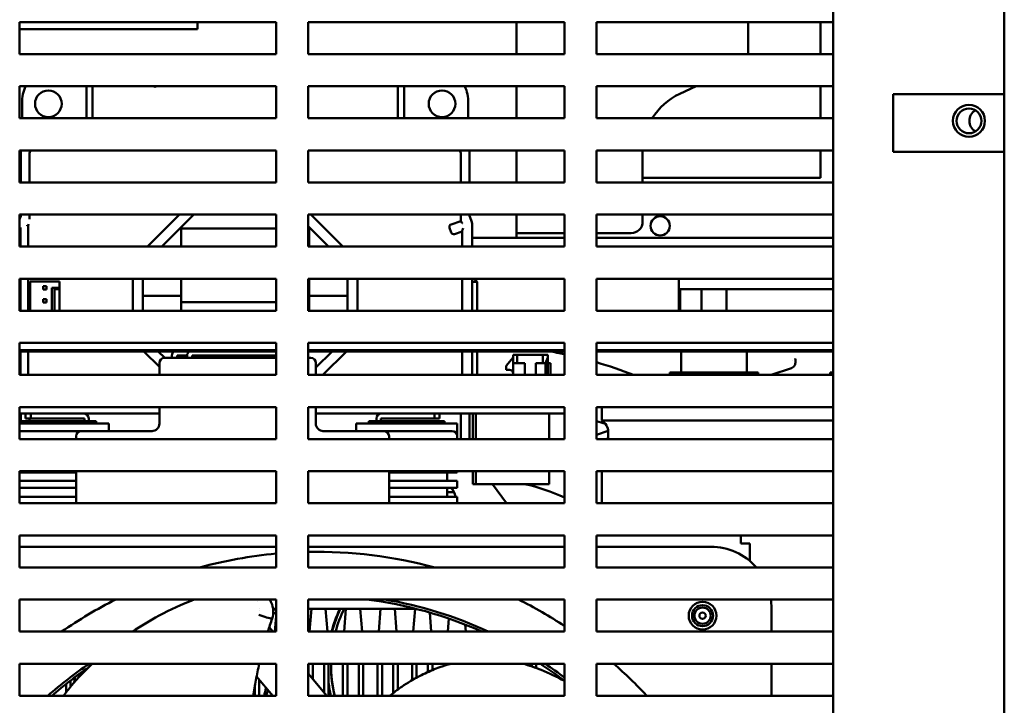
# Model space of a CAD drawing. Units: inches. Extents: x 2 to 253, y 6 to 159.
# Drawn here: x 171 to 183, y 73 to 81 of the extents above; entities that cross this region are included whole.
import ezdxf

# ---------------------------------------------------------------- set-up
doc = ezdxf.new("R2010")
doc.units = ezdxf.units.IN
doc.header["$LTSCALE"] = 15
doc.header["$MEASUREMENT"] = 0
doc.layers.add('Visible (ANSI)', color=7, linetype='Continuous', lineweight=50)

msp = doc.modelspace()

# ---------------------------------------------------------------- linework, layer by layer
at = {"layer": 'Visible (ANSI)'}
for p, q in [((182.662, 65.635), (182.662, 93.955)), ((180.659, 66.104), (180.659, 90.61)), ((171.142, 80.847), (171.142, 81.222)), ((171.142, 81.222), (174.142, 81.222)), ((173.221, 81.141), (173.221, 81.222)), ((174.142, 81.222), (174.142, 80.847)), ((174.517, 80.847), (174.517, 81.222)), ((174.517, 81.222), (177.517, 81.222)), ((176.957, 80.847), (176.957, 81.222)), ((177.517, 81.222), (177.517, 80.847)), ((177.892, 80.847), (177.892, 81.222)), ((177.892, 81.222), (180.659, 81.222)), ((179.664, 80.85), (179.664, 81.222)), ((180.511, 81.222), (180.511, 80.847)), ((171.142, 81.141), (172.846, 81.141)), ((173.221, 81.141), (172.846, 81.141)), ((174.142, 80.847), (171.142, 80.847)), ((177.517, 80.847), (174.517, 80.847)), ((180.659, 80.847), (177.892, 80.847)), ((171.142, 80.097), (171.142, 80.472)), ((171.142, 80.472), (174.142, 80.472)), ((171.923, 80.097), (171.923, 80.472)), ((171.994, 80.472), (171.994, 80.097)), ((172.745, 80.472), (172.737, 80.469)), ((172.745, 80.472), (172.737, 80.469)), ((174.142, 80.472), (174.142, 80.097)), ((174.517, 80.097), (174.517, 80.472)), ((174.517, 80.472), (177.517, 80.472)), ((175.567, 80.097), (175.567, 80.472)), ((175.639, 80.097), (175.639, 80.472)), ((176.957, 80.097), (176.957, 80.472)), ((177.517, 80.472), (177.517, 80.097)), ((177.892, 80.097), (177.892, 80.472)), ((177.892, 80.472), (180.659, 80.472)), ((178.865, 80.383), (179.057, 80.472)), ((180.511, 80.472), (180.511, 80.097)), ((181.364, 79.705), (181.364, 80.38)), ((181.364, 80.38), (182.557, 80.38)), ((182.557, 80.38), (182.662, 80.38)), ((171.17, 80.097), (171.17, 80.28)), ((176.391, 80.097), (176.391, 80.28)), ((174.142, 80.097), (171.142, 80.097)), ((177.517, 80.097), (174.517, 80.097)), ((180.659, 80.097), (177.892, 80.097)), ((171.142, 79.347), (171.142, 79.722)), ((171.142, 79.722), (174.142, 79.722)), ((171.154, 79.347), (171.154, 79.722)), ((174.142, 79.722), (174.142, 79.347)), ((174.517, 79.347), (174.517, 79.722)), ((174.517, 79.722), (177.517, 79.722)), ((176.407, 79.347), (176.407, 79.722)), ((176.957, 79.347), (176.957, 79.722)), ((177.517, 79.722), (177.517, 79.347)), ((177.892, 79.347), (177.892, 79.722)), ((177.892, 79.722), (180.659, 79.722)), ((180.511, 79.722), (180.511, 79.402)), ((171.257, 79.676), (171.257, 79.347)), ((176.304, 79.347), (176.304, 79.676)), ((178.431, 79.347), (178.431, 79.703)), ((182.557, 79.705), (181.364, 79.705)), ((182.662, 79.705), (182.557, 79.705)), ((180.511, 79.402), (178.431, 79.402)), ((174.142, 79.347), (171.142, 79.347)), ((177.517, 79.347), (174.517, 79.347)), ((180.659, 79.347), (177.892, 79.347)), ((171.142, 78.597), (171.142, 78.972)), ((171.142, 78.972), (174.142, 78.972)), ((171.154, 78.949), (171.154, 78.972)), ((171.257, 78.972), (171.257, 78.918)), ((173.013, 78.972), (172.638, 78.597)), ((172.639, 78.597), (173.014, 78.972)), ((172.806, 78.597), (173.181, 78.972)), ((174.142, 78.972), (174.142, 78.597)), ((174.517, 78.597), (174.517, 78.972)), ((174.517, 78.972), (177.517, 78.972)), ((174.548, 78.972), (174.923, 78.597)), ((174.924, 78.597), (174.549, 78.972)), ((176.304, 78.918), (176.304, 78.972)), ((176.407, 78.949), (176.407, 78.972)), ((176.957, 78.7), (176.957, 78.972)), ((177.517, 78.972), (177.517, 78.597)), ((177.892, 78.597), (177.892, 78.972)), ((177.892, 78.972), (180.659, 78.972)), ((178.431, 78.889), (178.431, 78.972)), ((171.153, 78.597), (171.153, 78.82)), ((171.23, 78.841), (171.242, 78.841)), ((171.231, 78.849), (171.242, 78.845)), ((171.242, 78.842), (171.242, 78.597)), ((173.031, 78.809), (173.018, 78.809)), ((173.031, 78.809), (174.142, 78.809)), ((173.031, 78.809), (173.031, 78.597)), ((174.755, 78.597), (174.517, 78.835)), ((174.517, 78.809), (174.531, 78.809)), ((174.544, 78.809), (174.531, 78.809)), ((174.531, 78.809), (174.531, 78.597)), ((176.191, 78.762), (176.172, 78.818)), ((176.191, 78.762), (176.172, 78.818)), ((176.19, 78.856), (176.305, 78.896)), ((176.19, 78.856), (176.305, 78.896)), ((176.438, 78.597), (176.438, 78.862)), ((171.153, 78.778), (171.142, 78.778)), ((176.32, 78.775), (176.228, 78.744)), ((176.32, 78.775), (176.228, 78.744)), ((176.32, 78.597), (176.32, 78.775)), ((176.438, 78.7), (177.517, 78.7)), ((176.957, 78.754), (177.517, 78.754)), ((177.892, 78.754), (178.296, 78.754)), ((177.892, 78.7), (180.659, 78.7)), ((174.142, 78.597), (171.142, 78.597)), ((177.517, 78.597), (174.517, 78.597)), ((180.659, 78.597), (177.892, 78.597)), ((171.142, 77.847), (171.142, 78.222)), ((171.142, 78.222), (174.142, 78.222)), ((171.153, 77.847), (171.153, 78.222)), ((171.242, 78.222), (171.242, 77.847)), ((172.466, 78.222), (172.466, 77.847)), ((172.585, 77.847), (172.585, 78.222)), ((173.031, 78.057), (173.031, 78.222)), ((174.142, 78.222), (174.142, 77.847)), ((174.517, 77.847), (174.517, 78.222)), ((174.517, 78.222), (177.517, 78.222)), ((174.531, 78.057), (174.531, 78.222)), ((174.977, 77.847), (174.977, 78.222)), ((175.096, 77.847), (175.096, 78.222)), ((176.32, 77.847), (176.32, 78.222)), ((176.438, 77.847), (176.438, 78.222)), ((176.46, 78.222), (176.496, 78.186)), ((177.517, 78.222), (177.517, 77.847)), ((177.892, 77.847), (177.892, 78.222)), ((177.892, 78.222), (180.659, 78.222)), ((178.854, 78.222), (178.854, 78.111)), ((171.266, 77.847), (171.266, 78.189)), ((171.608, 78.189), (171.266, 78.189)), ((171.419, 78.133), (171.419, 78.095)), ((171.419, 78.133), (171.457, 78.133)), ((171.457, 78.133), (171.457, 78.095)), ((171.518, 77.847), (171.518, 78.114)), ((171.518, 78.114), (171.549, 78.114)), ((171.608, 78.114), (171.549, 78.114)), ((171.549, 78.098), (171.549, 78.114)), ((171.608, 78.189), (171.608, 78.114)), ((171.608, 78.098), (171.608, 78.114)), ((176.438, 78.186), (176.496, 78.186)), ((176.496, 77.847), (176.496, 78.186)), ((178.854, 77.847), (178.854, 78.111)), ((178.869, 78.111), (178.869, 77.847)), ((171.419, 78.095), (171.457, 78.095)), ((171.608, 78.098), (171.549, 78.098)), ((171.549, 77.847), (171.549, 78.098)), ((171.608, 77.847), (171.608, 78.098)), ((172.585, 78.021), (173.031, 78.021)), ((173.031, 77.948), (173.031, 78.057)), ((174.531, 77.948), (174.531, 78.057)), ((174.531, 78.021), (174.977, 78.021)), ((180.659, 78.1), (178.869, 78.1)), ((179.118, 77.847), (179.118, 78.1)), ((179.414, 77.847), (179.414, 78.1)), ((171.419, 77.945), (171.419, 77.983)), ((171.457, 77.983), (171.419, 77.983)), ((171.457, 77.945), (171.419, 77.945)), ((171.457, 77.945), (171.457, 77.983)), ((173.031, 77.948), (173.031, 77.847)), ((174.142, 77.948), (173.031, 77.948)), ((174.531, 77.948), (174.517, 77.948)), ((174.531, 77.948), (174.531, 77.847)), ((174.142, 77.847), (171.142, 77.847)), ((177.517, 77.847), (174.517, 77.847)), ((180.659, 77.847), (177.892, 77.847)), ((171.142, 77.097), (171.142, 77.472)), ((171.142, 77.472), (174.142, 77.472)), ((174.142, 77.472), (174.142, 77.097)), ((174.517, 77.097), (174.517, 77.472)), ((174.517, 77.472), (177.517, 77.472)), ((177.517, 77.472), (177.517, 77.097)), ((177.892, 77.097), (177.892, 77.472)), ((177.892, 77.472), (180.659, 77.472)), ((174.142, 77.385), (171.142, 77.385)), ((171.142, 77.373), (174.142, 77.373)), ((171.153, 77.108), (171.153, 77.373)), ((171.242, 77.373), (171.242, 77.097)), ((172.595, 77.373), (172.777, 77.191)), ((172.84, 77.296), (172.763, 77.373)), ((172.924, 77.326), (172.924, 77.296)), ((172.983, 77.296), (172.983, 77.326)), ((172.983, 77.326), (173.102, 77.326)), ((173.102, 77.296), (173.102, 77.326)), ((173.161, 77.326), (173.161, 77.296)), ((174.142, 77.326), (173.161, 77.326)), ((177.517, 77.385), (174.517, 77.385)), ((174.517, 77.373), (177.517, 77.373)), ((174.607, 77.183), (174.798, 77.373)), ((174.69, 77.097), (174.967, 77.373)), ((176.32, 77.097), (176.32, 77.373)), ((176.438, 77.097), (176.438, 77.373)), ((176.496, 77.097), (176.496, 77.373)), ((176.834, 77.202), (176.917, 77.3)), ((176.917, 77.332), (176.962, 77.332)), ((176.917, 77.332), (176.917, 77.235)), ((177.262, 77.332), (176.962, 77.332)), ((176.962, 77.332), (176.962, 77.235)), ((177.262, 77.332), (177.262, 77.235)), ((177.262, 77.332), (177.323, 77.332)), ((177.293, 77.235), (177.323, 77.301)), ((177.323, 77.301), (177.323, 77.332)), ((177.323, 77.332), (177.323, 77.301)), ((177.323, 77.332), (177.323, 77.332)), ((177.323, 77.301), (177.323, 77.235)), ((177.323, 77.301), (177.323, 77.097)), ((180.659, 77.385), (177.892, 77.385)), ((177.892, 77.373), (180.659, 77.373)), ((178.882, 77.126), (178.882, 77.373)), ((179.65, 77.126), (179.65, 77.373)), ((172.777, 77.237), (172.777, 77.097)), ((172.895, 77.296), (172.836, 77.296)), ((172.895, 77.296), (174.142, 77.296)), ((174.548, 77.296), (174.517, 77.296)), ((174.607, 77.237), (174.607, 77.097)), ((176.834, 77.158), (176.834, 77.202)), ((176.917, 77.235), (176.962, 77.235)), ((176.917, 77.097), (176.917, 77.235)), ((177.053, 77.235), (176.962, 77.235)), ((177.053, 77.235), (177.053, 77.097)), ((177.183, 77.235), (177.183, 77.097)), ((177.262, 77.235), (177.183, 77.235)), ((177.262, 77.235), (177.293, 77.235)), ((177.293, 77.235), (177.293, 77.097)), ((177.323, 77.097), (177.323, 77.235)), ((177.323, 77.235), (177.352, 77.235)), ((177.352, 77.235), (177.352, 77.235)), ((177.352, 77.235), (177.352, 77.097)), ((177.352, 77.235), (177.352, 77.097)), ((180.19, 77.262), (180.19, 77.262)), ((171.153, 77.145), (171.142, 77.145)), ((174.142, 77.097), (171.142, 77.097)), ((177.517, 77.097), (174.517, 77.097)), ((176.873, 77.158), (176.834, 77.158)), ((180.659, 77.097), (177.892, 77.097)), ((178.75, 77.126), (179.782, 77.126)), ((178.75, 77.097), (178.75, 77.126)), ((179.782, 77.097), (179.782, 77.126)), ((180.171, 77.177), (179.935, 77.097)), ((180.625, 77.126), (180.659, 77.126)), ((180.625, 77.097), (180.625, 77.126)), ((171.142, 76.347), (171.142, 76.722)), ((171.142, 76.722), (174.142, 76.722)), ((172.689, 76.647), (171.142, 76.647)), ((171.154, 76.558), (171.154, 76.647)), ((171.212, 76.588), (171.212, 76.647)), ((171.271, 76.588), (171.271, 76.647)), ((172.689, 76.647), (172.777, 76.647)), ((172.777, 76.722), (172.777, 76.529)), ((172.777, 76.722), (172.777, 76.647)), ((174.142, 76.722), (174.142, 76.347)), ((174.517, 76.347), (174.517, 76.722)), ((174.517, 76.722), (177.517, 76.722)), ((174.607, 76.722), (174.607, 76.529)), ((174.607, 76.647), (174.696, 76.647)), ((177.444, 76.647), (174.696, 76.647)), ((175.995, 76.647), (175.995, 76.588)), ((176.054, 76.647), (176.054, 76.588)), ((176.304, 76.347), (176.304, 76.647)), ((176.407, 76.347), (176.407, 76.647)), ((176.444, 76.347), (176.444, 76.647)), ((176.445, 76.347), (176.445, 76.647)), ((176.478, 76.347), (176.478, 76.647)), ((176.481, 76.347), (176.481, 76.647)), ((177.336, 76.347), (177.336, 76.647)), ((177.336, 76.347), (177.336, 76.647)), ((177.444, 76.647), (177.517, 76.647)), ((177.517, 76.722), (177.517, 76.347)), ((177.892, 76.347), (177.892, 76.722)), ((177.892, 76.722), (180.659, 76.722)), ((177.954, 76.563), (177.954, 76.722)), ((171.142, 76.529), (172.127, 76.529)), ((171.212, 76.558), (171.153, 76.558)), ((171.153, 76.558), (171.153, 76.529)), ((171.212, 76.588), (171.271, 76.588)), ((171.212, 76.558), (171.98, 76.558)), ((171.257, 76.588), (171.257, 76.558)), ((171.9, 76.588), (171.271, 76.588)), ((171.9, 76.588), (171.9, 76.558)), ((171.95, 76.558), (171.95, 76.588)), ((172.039, 76.558), (171.98, 76.558)), ((172.039, 76.529), (172.039, 76.558)), ((172.186, 76.529), (172.127, 76.529)), ((172.186, 76.529), (172.186, 76.44)), ((175.139, 76.529), (175.08, 76.529)), ((175.08, 76.529), (175.08, 76.44)), ((175.139, 76.529), (176.143, 76.529)), ((175.287, 76.558), (175.228, 76.558)), ((175.228, 76.558), (175.228, 76.529)), ((175.287, 76.558), (176.054, 76.558)), ((175.316, 76.588), (175.316, 76.558)), ((175.995, 76.588), (175.366, 76.588)), ((175.366, 76.588), (175.366, 76.558)), ((176.054, 76.588), (175.995, 76.588)), ((176.113, 76.558), (176.054, 76.558)), ((176.113, 76.558), (176.113, 76.529)), ((176.261, 76.529), (176.143, 76.529)), ((176.261, 76.381), (176.261, 76.529)), ((177.954, 76.563), (180.659, 76.563)), ((171.478, 76.44), (171.142, 76.44)), ((171.861, 76.44), (171.478, 76.44)), ((171.802, 76.381), (171.802, 76.347)), ((171.861, 76.44), (171.92, 76.44)), ((172.697, 76.44), (171.92, 76.44)), ((175.346, 76.44), (174.687, 76.44)), ((175.346, 76.44), (175.405, 76.44)), ((175.789, 76.44), (175.405, 76.44)), ((175.464, 76.347), (175.464, 76.381)), ((176.143, 76.44), (175.789, 76.44)), ((176.143, 76.44), (176.202, 76.44)), ((176.261, 76.347), (176.261, 76.381)), ((178.028, 76.445), (177.892, 76.398)), ((178.029, 76.393), (178.029, 76.433)), ((174.142, 76.347), (171.142, 76.347)), ((177.517, 76.347), (174.517, 76.347)), ((180.659, 76.347), (177.892, 76.347)), ((171.142, 75.597), (171.142, 75.972)), ((171.142, 75.972), (174.142, 75.972)), ((171.142, 75.956), (171.478, 75.956)), ((171.478, 75.956), (171.802, 75.956)), ((171.802, 75.972), (171.802, 75.597)), ((174.142, 75.972), (174.142, 75.597)), ((174.517, 75.597), (174.517, 75.972)), ((174.517, 75.972), (177.517, 75.972)), ((175.464, 75.597), (175.464, 75.972)), ((175.464, 75.956), (175.789, 75.956)), ((175.789, 75.956), (176.143, 75.956)), ((176.143, 75.956), (176.143, 75.861)), ((176.261, 75.956), (176.143, 75.956)), ((176.261, 75.972), (176.261, 75.956)), ((176.444, 75.822), (176.444, 75.972)), ((176.445, 75.822), (176.445, 75.972)), ((176.478, 75.822), (176.478, 75.972)), ((176.481, 75.822), (176.481, 75.972)), ((177.336, 75.822), (177.336, 75.972)), ((177.336, 75.822), (177.336, 75.972)), ((177.517, 75.972), (177.517, 75.597)), ((177.892, 75.597), (177.892, 75.972)), ((177.892, 75.972), (180.659, 75.972)), ((177.954, 75.597), (177.954, 75.972)), ((171.478, 75.861), (171.142, 75.861)), ((171.802, 75.861), (171.478, 75.861)), ((175.789, 75.861), (175.464, 75.861)), ((176.143, 75.861), (175.789, 75.861)), ((176.143, 75.861), (176.261, 75.861)), ((176.261, 75.779), (176.261, 75.861)), ((176.445, 75.822), (176.444, 75.822)), ((176.478, 75.822), (176.445, 75.822)), ((176.481, 75.822), (176.478, 75.822)), ((177.336, 75.822), (176.481, 75.822)), ((176.676, 75.822), (176.839, 75.597)), ((177.336, 75.822), (177.336, 75.822)), ((171.142, 75.779), (171.478, 75.779)), ((171.478, 75.779), (171.802, 75.779)), ((175.789, 75.779), (175.464, 75.779)), ((176.143, 75.779), (175.789, 75.779)), ((176.143, 75.672), (176.143, 75.779)), ((176.143, 75.779), (176.261, 75.779)), ((176.143, 75.726), (176.226, 75.726)), ((171.478, 75.672), (171.142, 75.672)), ((174.142, 75.597), (171.142, 75.597)), ((171.802, 75.672), (171.478, 75.672)), ((177.517, 75.597), (174.517, 75.597)), ((175.789, 75.672), (175.464, 75.672)), ((176.143, 75.672), (175.789, 75.672)), ((176.143, 75.672), (176.261, 75.672)), ((176.261, 75.597), (176.261, 75.672)), ((180.659, 75.597), (177.892, 75.597)), ((171.142, 74.847), (171.142, 75.222)), ((171.142, 75.222), (174.142, 75.222)), ((174.142, 75.222), (174.142, 74.847)), ((174.517, 74.847), (174.517, 75.222)), ((174.517, 75.222), (177.517, 75.222)), ((177.517, 75.222), (177.517, 74.847)), ((177.892, 74.847), (177.892, 75.222)), ((177.892, 75.222), (180.659, 75.222)), ((179.58, 75.222), (179.58, 75.126)), ((179.685, 75.126), (179.58, 75.126)), ((179.685, 74.923), (179.685, 75.126)), ((174.142, 75.089), (171.142, 75.089)), ((177.517, 75.089), (174.517, 75.089)), ((179.229, 75.089), (177.892, 75.089)), ((174.142, 74.847), (171.142, 74.847)), ((177.517, 74.847), (174.517, 74.847)), ((180.659, 74.847), (177.892, 74.847)), ((171.142, 74.097), (171.142, 74.472)), ((171.142, 74.472), (174.142, 74.472)), ((174.142, 74.472), (174.142, 74.097)), ((174.517, 74.097), (174.517, 74.472)), ((174.517, 74.472), (177.517, 74.472)), ((177.517, 74.472), (177.517, 74.097)), ((177.892, 74.097), (177.892, 74.472)), ((177.892, 74.472), (180.659, 74.472)), ((173.952, 74.364), (173.952, 74.364)), ((173.952, 74.347), (173.952, 74.347)), ((174.107, 74.364), (174.142, 74.364)), ((174.517, 74.364), (175.779, 74.364)), ((174.555, 74.364), (174.533, 74.097)), ((174.743, 74.097), (174.721, 74.364)), ((174.96, 74.364), (174.938, 74.097)), ((175.148, 74.097), (175.126, 74.364)), ((175.365, 74.364), (175.343, 74.097)), ((175.553, 74.097), (175.531, 74.364)), ((175.77, 74.364), (175.748, 74.097)), ((175.958, 74.097), (175.94, 74.32)), ((179.938, 74.097), (179.938, 74.38)), ((173.942, 74.293), (173.942, 74.293)), ((174.142, 74.274), (174.128, 74.097)), ((176.165, 74.249), (176.153, 74.097)), ((174.142, 74.097), (171.142, 74.097)), ((174.062, 74.149), (174.106, 74.097)), ((177.517, 74.097), (174.517, 74.097)), ((176.363, 74.097), (176.356, 74.178)), ((180.659, 74.097), (177.892, 74.097)), ((171.142, 73.347), (171.142, 73.722)), ((171.142, 73.722), (174.142, 73.722)), ((171.869, 73.624), (171.869, 73.6)), ((171.921, 73.653), (171.921, 73.661)), ((174.142, 73.722), (174.142, 73.347)), ((174.517, 73.347), (174.517, 73.722)), ((174.517, 73.722), (177.517, 73.722)), ((174.52, 73.722), (174.52, 73.604)), ((174.572, 73.541), (174.572, 73.722)), ((174.704, 73.722), (174.704, 73.385)), ((174.756, 73.347), (174.756, 73.722)), ((174.786, 73.705), (174.786, 73.691)), ((174.925, 73.722), (174.925, 73.347)), ((174.977, 73.347), (174.977, 73.722)), ((175.109, 73.722), (175.109, 73.347)), ((175.161, 73.347), (175.161, 73.722)), ((175.33, 73.722), (175.33, 73.347)), ((175.382, 73.347), (175.382, 73.722)), ((175.514, 73.722), (175.514, 73.38)), ((175.566, 73.419), (175.566, 73.722)), ((175.735, 73.722), (175.735, 73.53)), ((175.787, 73.559), (175.787, 73.722)), ((175.919, 73.722), (175.919, 73.624)), ((175.971, 73.647), (175.971, 73.722)), ((176.14, 73.722), (176.14, 73.708)), ((177.134, 73.722), (177.134, 73.689)), ((177.186, 73.671), (177.186, 73.722)), ((177.517, 73.722), (177.517, 73.347)), ((177.892, 73.347), (177.892, 73.722)), ((177.892, 73.722), (180.659, 73.722)), ((179.938, 73.347), (179.938, 73.722)), ((171.737, 73.452), (171.737, 73.526)), ((174.103, 73.347), (173.914, 73.571)), ((173.946, 73.347), (173.946, 73.533)), ((174.517, 73.606), (174.735, 73.347)), ((177.459, 73.564), (177.459, 73.552)), ((171.685, 73.485), (171.685, 73.385)), ((173.894, 73.458), (173.894, 73.347)), ((174.142, 73.347), (171.142, 73.347)), ((174.099, 73.347), (174.099, 73.352)), ((177.517, 73.347), (174.517, 73.347)), ((180.659, 73.347), (177.892, 73.347))]:
    msp.add_line(p, q, dxfattribs=at)
for centre, radius in [((171.478, 80.267), 0.156), ((176.084, 80.267), 0.156), ((182.249, 80.067), 0.187), ((182.249, 80.067), 0.145), ((178.636, 78.84), 0.113), ((179.132, 74.283), 0.162), ((179.132, 74.283), 0.123), ((179.132, 74.283), 0.0951), ((179.132, 74.283), 0.0369)]:
    msp.add_circle(centre, radius, dxfattribs=at)
for centre, radius, start, end in [((179.514, 80.85), 0.15, 358.8746, 0), ((172.726, 80.496), 0.0295, 235.1562, 292), ((172.726, 80.496), 0.0295, 235.1562, 292), ((179.181, 79.703), 0.75, 114.9253, 148.2847), ((182.399, 80.067), 0.145, 121.0285, 238.9715), ((171.331, 79.676), 0.074, 141.9933, 180), ((176.23, 79.676), 0.074, 0, 38.0067), ((179.181, 79.703), 0.75, 178.5274, 180), ((173.781, 77.964), 2.805, 159.4418, 160.1372), ((176.482, 78.918), 0.178, 180.0002, 187.3388), ((173.781, 77.964), 2.805, 18.6717, 20.5582), ((171.253, 78.841), 0.0235, 160.7946, 180.0665), ((171.254, 78.842), 0.0118, 160.8418, 179.9991), ((173.781, 77.964), 2.687, 160.537, 160.8423), ((176.199, 78.828), 0.0295, 109, 199), ((176.199, 78.828), 0.0295, 109, 199), ((178.296, 78.889), 0.135, 270, 0), ((176.219, 78.772), 0.0295, 199, 289), ((176.219, 78.772), 0.0295, 199, 289), ((172.983, 77.326), 0.0591, 126.4726, 180), ((173.161, 77.326), 0.0591, 126.4726, 180), ((172.836, 77.237), 0.0591, 90, 180), ((174.548, 77.237), 0.0591, 0, 90), ((176.873, 77.114), 0.0443, 0.6749, 90), ((171.891, 76.588), 0.0591, 0, 90), ((175.375, 76.588), 0.0591, 90, 180), ((172.688, 76.529), 0.0886, 270, 0), ((174.696, 76.529), 0.0886, 180, 270), ((177.879, 76.433), 0.15, 0, 60), ((171.861, 76.381), 0.0591, 90, 180), ((175.405, 76.381), 0.0591, 0, 90), ((176.202, 76.381), 0.0591, 0, 90), ((177.879, 76.393), 0.15, 341.9874, 0), ((176.084, 75.661), 0.156, 4.3283, 49.0006), ((174.623, 69.774), 5.256, 95.2416, 105.1658), ((174.623, 69.774), 5.256, 74.8342, 91.1464), ((179.229, 74.38), 0.709, 41.1754, 90), ((174.623, 69.774), 5.256, 116.6421, 124.6665), ((174.623, 69.774), 4.733, 98.5386, 98.5451), ((174.623, 69.774), 4.733, 65.9644, 82.9873), ((174.623, 69.774), 4.764, 65.151, 80.4479), ((174.623, 69.774), 5.256, 56.5795, 63.3579), ((179.229, 74.38), 0.709, 0, 7.4234), ((174.623, 69.774), 5.256, 131.3118, 131.4635), ((174.623, 69.774), 4.764, 124.0344, 131.411), ((174.623, 69.774), 4.733, 124.4396, 130.9886), ((174.623, 69.774), 4.733, 52.4396, 56.5187), ((174.623, 69.774), 4.764, 52.5794, 55.9656), ((174.623, 69.774), 5.256, 42.8264, 48.6882)]:
    msp.add_arc(centre, radius, start, end, dxfattribs=at)
for centre, major_axis, ratio, start_param, end_param in [((171.643, 80.28), (-0.334, 0.334), 0.999924, 0.368141, 0.78536), ((175.919, 80.28), (0.334, 0.334), 0.999924, 5.497825, 5.915044), ((171.253, 78.841), (-0.0113, 0.0039), 0.9986, 0.002204, 0.334886), ((176.32, 78.807), (0, -0.0312), 0.016504, 0.005684, 0.65794), ((176.484, 72.999), (-4.733, 0), 0.939693, 4.492331, 4.531112), ((176.484, 72.999), (-4.733, 0), 0.939693, 4.31337, 4.410302), ((176.051, 70.287), (0, -4.5), 0.999927, 3.57959, 3.587772), ((176.484, 73.705), (-1.742, 0), 0.939693, 5.869233, 6.041712), ((176.484, 73.691), (-1.742, 0), 0.939693, 5.85978, 6.032807), ((176.484, 73.705), (-1.698, 0), 0.939693, 5.857743, 6.035282), ((176.484, 73.705), (-1.698, 0), 0.939693, 6.272858, 6.509838), ((176.484, 73.691), (-1.698, 0), 0.939693, 0, 0.217568), ((176.484, 72.999), (-4.733, 0), 0.939693, 6.155268, 6.169265), ((176.484, 72.598), (-4.764, 0), 0.939693, 6.05644, 6.066685), ((176.484, 73.705), (-1.742, 0), 0.939693, 0.12713, 0.220794), ((176.484, 72.558), (-2.598, 0), 0.939693, 5.929829, 5.954266), ((176.484, 72.558), (-2.598, 0), 0.939693, 5.926593, 5.929829), ((176.055, 70.287), (0, 3.713), 0.999927, 0.570934, 0.571286)]:
    msp.add_ellipse(centre, major_axis=major_axis, ratio=ratio, start_param=start_param, end_param=end_param, dxfattribs=at)
for points in [[(171.142, 79.55), (171.146, 79.548), (171.15, 79.545), (171.154, 79.543)], [(177.496, 76.647), (177.503, 76.645), (177.51, 76.644), (177.517, 76.643)], [(177.892, 76.556), (177.927, 76.546), (177.962, 76.537), (177.996, 76.527)], [(177.517, 75.664), (177.368, 75.732), (177.21, 75.785), (177.049, 75.822)], [(173.941, 74.292), (173.971, 74.281), (174.034, 74.261), (174.081, 74.251), (174.096, 74.25)], [(174.096, 74.25), (174.078, 74.199), (174.062, 74.148), (174.046, 74.097)], [(174.025, 73.44), (174.017, 73.409), (174.01, 73.378), (174.002, 73.347)], [(174.046, 73.403), (174.047, 73.406), (174.048, 73.409), (174.049, 73.411)]]:
    msp.add_open_spline(points, degree=3, dxfattribs=at)
for points, knots in [([(176.305, 78.896), (176.305, 78.896), (176.305, 78.896), (176.305, 78.896), (176.305, 78.896), (176.305, 78.896), (176.305, 78.896), (176.305, 78.896), (176.305, 78.896), (176.305, 78.896), (176.305, 78.896), (176.305, 78.895), (176.305, 78.895), (176.306, 78.895), (176.306, 78.895), (176.306, 78.895), (176.306, 78.895), (176.306, 78.895), (176.306, 78.895), (176.306, 78.894), (176.306, 78.894), (176.306, 78.893), (176.306, 78.892), (176.306, 78.89)], [-0.03251484, -0.03251484, -0.03251484, -0.03251484, -0.03123296, -0.03123296, -0.02999618, -0.02999618, -0.02983002, -0.02983002, -0.02966953, -0.02966953, -0.02937091, -0.02937091, -0.02870216, -0.02870216, -0.02686505, -0.02686505, -0.0228232, -0.0228232, -0.01879813, -0.01879813, -0.01628161, -0.01628161, -0.001889, -0.001889, -0.001889, -0.001889]), ([(176.307, 78.89), (176.307, 78.889), (176.307, 78.887), (176.309, 78.884), (176.31, 78.882), (176.314, 78.878), (176.316, 78.877), (176.319, 78.874), (176.321, 78.872), (176.323, 78.87), (176.323, 78.87), (176.323, 78.87)], [-0.0520856, -0.0520856, -0.0520856, -0.0520856, -0.04192197, -0.04192197, -0.02451281, -0.02451281, -0.01209257, -0.01209257, 0, 0, 0.00021242, 0.00021242, 0.00021242, 0.00021242]), ([(176.332, 78.811), (176.329, 78.805), (176.326, 78.799), (176.322, 78.791), (176.322, 78.789), (176.32, 78.785), (176.32, 78.783), (176.32, 78.782)], [-0.16682177, -0.16682177, -0.16682177, -0.16682177, -0.1351311, -0.1351311, -0.12313899, -0.12313899, -0.11159393, -0.11159393, -0.11159393, -0.11159393]), ([(180.211, 77.211), (180.209, 77.207), (180.206, 77.204), (180.201, 77.197), (180.198, 77.193), (180.187, 77.185), (180.179, 77.18), (180.171, 77.177)], [0.00000129, 0.00000129, 0.00000129, 0.00000129, 0.02358544, 0.02358544, 0.04676821, 0.04676821, 0.09359651, 0.09359651, 0.09359651, 0.09359651]), ([(180.211, 77.211), (180.213, 77.217), (180.216, 77.223), (180.219, 77.236), (180.22, 77.243), (180.22, 77.257), (180.22, 77.264), (180.219, 77.273), (180.218, 77.276), (180.217, 77.284), (180.216, 77.287), (180.216, 77.288), (180.216, 77.288), (180.216, 77.288)], [0.0000016, 0.0000016, 0.0000016, 0.0000016, 0.0334846, 0.0334846, 0.0684486, 0.0684486, 0.1036913, 0.1036913, 0.1203966, 0.1203966, 0.1447053, 0.1447053, 0.1473771, 0.1473771, 0.1473771, 0.1473771]), ([(172.462, 74.097), (172.559, 74.162), (172.664, 74.225), (172.902, 74.352), (173.039, 74.415), (173.184, 74.472)], [3.74815, 3.74815, 3.74815, 3.74815, 4.518358, 4.518358, 5.414799, 5.414799, 5.414799, 5.414799]), ([(174.064, 74.472), (174.072, 74.461), (174.096, 74.421), (174.116, 74.344), (174.106, 74.28), (174.096, 74.25)], [0.6954971, 0.6954971, 0.6954971, 0.6954971, 0.75, 0.875, 1, 1, 1, 1]), ([(174.142, 74.309), (174.137, 74.31), (174.131, 74.312), (174.12, 74.314), (174.114, 74.315), (174.109, 74.316)], [0.32939845, 0.32939845, 0.32939845, 0.32939845, 0.36085448, 0.36085448, 0.3894399, 0.3894399, 0.3894399, 0.3894399]), ([(171.656, 73.347), (171.685, 73.387), (171.716, 73.427), (171.822, 73.553), (171.903, 73.638), (171.992, 73.722)], [1.063813, 1.063813, 1.063813, 1.063813, 1.461794, 1.461794, 2.358219, 2.358219, 2.358219, 2.358219]), ([(173.946, 73.722), (173.932, 73.658), (173.918, 73.594), (173.895, 73.469), (173.885, 73.408), (173.876, 73.347)], [0.9380425, 0.9380425, 0.9380425, 0.9380425, 1.2736498, 1.2736498, 1.5908569, 1.5908569, 1.5908569, 1.5908569]), ([(175.473, 73.347), (175.479, 73.352), (175.485, 73.357), (175.512, 73.379), (175.533, 73.395), (175.574, 73.425), (175.593, 73.439), (175.647, 73.475), (175.682, 73.498), (175.772, 73.552), (175.827, 73.582), (175.914, 73.622), (175.942, 73.635), (176, 73.659), (176.028, 73.67), (176.057, 73.68)], [2.23834, 2.23834, 2.23834, 2.23834, 2.279774, 2.279774, 2.416641, 2.416641, 2.536366, 2.536366, 2.744617, 2.744617, 3.055572, 3.055572, 3.209939, 3.209939, 3.363241, 3.363241, 3.363241, 3.363241]), ([(176.113, 73.699), (176.103, 73.696), (176.094, 73.693), (176.076, 73.687), (176.066, 73.683), (176.057, 73.68)], [-0.1032509, -0.1032509, -0.1032509, -0.1032509, -0.0515365, -0.0515365, -0.000001, -0.000001, -0.000001, -0.000001]), ([(176.128, 73.704), (176.125, 73.703), (176.123, 73.702), (176.118, 73.701), (176.115, 73.7), (176.113, 73.699)], [-0.02860417, -0.02860417, -0.02860417, -0.02860417, -0.01430279, -0.01430279, -0.00000658, -0.00000658, -0.00000658, -0.00000658]), ([(176.128, 73.704), (176.137, 73.706), (176.146, 73.709), (176.155, 73.712), (176.155, 73.712), (176.156, 73.712), (176.156, 73.712), (176.169, 73.715), (176.182, 73.719), (176.194, 73.722)], [0, 0, 0, 0, 0.2061835, 0.2061835, 0.2061835, 0.2142092, 0.2142092, 0.2142092, 0.5085759, 0.5085759, 0.5085759, 0.5085759]), ([(177.029, 73.722), (177.102, 73.702), (177.174, 73.677), (177.336, 73.612), (177.426, 73.569), (177.517, 73.521)], [0.855253, 0.855253, 0.855253, 0.855253, 1.461794, 1.461794, 2.22757, 2.22757, 2.22757, 2.22757])]:
    msp.add_open_spline(points, degree=3, knots=knots, dxfattribs=at)

doc.saveas('drawing.dxf')
